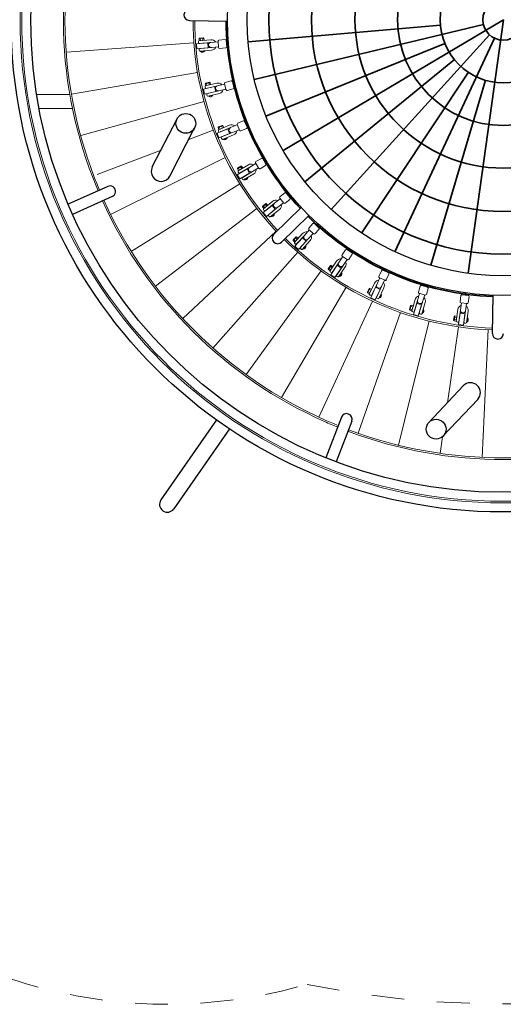
# Model space of a CAD drawing. Units: millimetres. Extents: x 1110297.5 to 1110310.5, y 756604.1 to 756611.2.
# Drawn here: x 1110300.2 to 1110301.7, y 756605.2 to 756608.2 of the extents above; entities that cross this region are included whole.
import ezdxf

# ---------------------------------------------------------------- set-up
doc = ezdxf.new("R2010")
doc.units = ezdxf.units.MM
doc.linetypes.add('ACAD_ISO08W100', pattern=[36, 24, -3, 6, -3])
doc.linetypes.add('HIDDEN2', pattern=[4.7625, 3.175, -1.5875])
for name, color, linetype, lineweight in [('dünne Linie', 143, 'Continuous', 5), ('Hilfslinien', 6, 'ACAD_ISO08W100', 5), ('Kontur 09', 5, 'Continuous', 9), ('Kontur 18', 1, 'Continuous', 18), ('Kontur 25', 7, 'Continuous', 25), ('Kontur 35', 2, 'Continuous', 35), ('Sicherheitsbereich', 31, 'HIDDEN2', 13)]:
    doc.layers.add(name, color=color, linetype=linetype, lineweight=lineweight)

# ---------------------------------------------------------------- blocks, each defined once
blk = doc.blocks.new('*U123')
at = {"layer": 'Kontur 25'}
for p, q in [((-22.8, 60.3), (53.4, -48.7)), ((-50.4, 41), (25.4, -67.5))]:
    blk.add_line(p, q, dxfattribs=at)
blk.add_arc((-36.6, 50.6), 16.9, 34.9478, 214.9478, dxfattribs=at)
blk = doc.blocks.new('*U124')
at = {"layer": 'Kontur 25', "color": 0, "linetype": 'ByBlock', "lineweight": -2, "transparency": 16777216}
for p, rotation in [((539668.6, -15089.9), 270), ((540548.4, -15661.2), 314.9999999999999)]:
    blk.add_blockref('*U123', p, dxfattribs=dict(at, rotation=rotation))
blk = doc.blocks.new('1')
at = {"layer": 'dünne Linie', "color": 7}
for p, q in [((1109418.572, 756552.739), (1109029.628, 756524.056)), ((1109469.769, 756561.666), (1109433.416, 756558.521)), ((1109470.459, 756553.696), (1109434.002, 756550.542)), ((1109449.326, 756566.422), (1109434.382, 756565.129)), ((1109434.382, 756565.129), (1109434.942, 756558.653)), ((1109434.931, 756565.176), (1109434.888, 756565.674)), ((1109447.651, 756567.782), (1109435.798, 756566.757)), ((1109438.678, 756558.976), (1109438.118, 756565.452)), ((1109439.119, 756550.482), (1109439.076, 756550.981)), ((1109446.15, 756559.623), (1109445.59, 756566.098)), ((1109447.089, 756551.172), (1109447.046, 756551.67)), ((1109448.776, 756566.374), (1109448.733, 756566.872)), ((1109449.326, 756566.422), (1109449.886, 756559.946)), ((1109470.459, 756553.696), (1109492.377, 756555.592)), ((1109493.885, 756538.157), (1109492.248, 756557.087)), ((1109494.978, 756560.334), (1109513.907, 756561.972)), ((1109518.792, 756540.313), (1109517.154, 756559.242)), ((1109435.485, 756534.61), (1109471.838, 756537.755)), ((1109436.071, 756526.631), (1109472.528, 756529.785)), ((1109438.721, 756526.079), (1109438.654, 756526.854)), ((1109438.721, 756526.079), (1109451.673, 756527.2)), ((1109440.455, 756535.04), (1109440.412, 756535.538)), ((1109448.425, 756535.73), (1109448.382, 756536.228)), ((1109451.673, 756527.2), (1109451.606, 756527.975)), ((1109471.838, 756537.755), (1109493.756, 756539.652)), ((1109516.062, 756537.065), (1109497.133, 756535.427)), ((1109429.609, 756462.092), (1109045.32, 756396.017)), ((1109467.932, 756430.971), (1109453.347, 756427.465)), ((1109453.347, 756427.465), (1109454.867, 756421.145)), ((1109488.856, 756429.315), (1109453.378, 756420.787)), ((1109453.884, 756427.594), (1109453.767, 756428.08)), ((1109466.073, 756432.067), (1109454.506, 756429.286)), ((1109458.513, 756422.021), (1109456.994, 756428.341)), ((1109465.805, 756423.774), (1109464.286, 756430.094)), ((1109467.395, 756430.842), (1109467.279, 756431.328)), ((1109467.932, 756430.971), (1109469.451, 756424.651)), ((1109490.725, 756421.537), (1109512.116, 756426.679)), ((1109516.206, 756409.664), (1109511.765, 756428.137)), ((1109513.981, 756431.755), (1109532.455, 756436.196)), ((1109540.514, 756415.507), (1109536.073, 756433.98)), ((1109490.725, 756421.537), (1109455.146, 756412.984)), ((1109458.987, 756397.452), (1109494.465, 756405.98)), ((1109460.215, 756413.688), (1109460.098, 756414.174)), ((1109460.756, 756389.649), (1109496.335, 756398.202)), ((1109463.837, 756398.618), (1109463.721, 756399.104)), ((1109467.993, 756415.558), (1109467.876, 756416.044)), ((1109471.616, 756400.487), (1109471.499, 756400.974)), ((1109494.465, 756405.98), (1109515.856, 756411.122)), ((1109538.298, 756411.889), (1109519.824, 756407.448)), ((1109449.483, 756372.965), (1109073.296, 756270.09)), ((1109463.458, 756389.498), (1109463.277, 756390.255)), ((1109463.458, 756389.498), (1109476.098, 756392.537)), ((1109476.098, 756392.537), (1109475.916, 756393.293)), ((1109551.936, 756307.445), (1109569.542, 756314.59)), ((1109580.594, 756295.332), (1109573.45, 756312.938)), ((1109477.796, 756286.154), (1109402.693, 756257.575)), ((1109506.518, 756299.806), (1109492.619, 756294.165)), ((1109492.619, 756294.165), (1109495.063, 756288.142)), ((1109493.13, 756294.373), (1109492.942, 756294.836)), ((1109504.516, 756300.612), (1109493.493, 756296.139)), ((1109527.455, 756301.287), (1109493.644, 756287.567)), ((1109498.538, 756289.553), (1109496.094, 756295.576)), ((1109530.463, 756293.875), (1109496.556, 756280.115)), ((1109501.463, 756281.566), (1109501.275, 756282.03)), ((1109502.669, 756265.328), (1109536.479, 756279.049)), ((1109505.487, 756292.373), (1109503.043, 756298.396)), ((1109506.007, 756299.598), (1109505.819, 756300.062)), ((1109506.518, 756299.806), (1109508.962, 756293.783)), ((1109508.876, 756284.575), (1109508.688, 756285.038)), ((1109530.463, 756293.875), (1109550.848, 756302.147)), ((1109536.479, 756279.049), (1109556.865, 756287.321)), ((1109557.429, 756285.932), (1109550.284, 756303.537)), ((1109578.942, 756291.424), (1109561.337, 756284.28)), ((1109505.581, 756257.876), (1109539.488, 756271.636)), ((1109507.291, 756267.204), (1109507.103, 756267.667)), ((1109508.276, 756258.13), (1109507.983, 756258.851)), ((1109508.276, 756258.13), (1109520.322, 756263.018)), ((1109514.704, 756270.212), (1109514.516, 756270.675)), ((1109520.322, 756263.018), (1109520.029, 756263.739)), ((1109318.359, 756225.484), (1109123.331, 756151.271)), ((1109514.356, 756202.48), (1109164.698, 756029.125)), ((1109607.995, 756190.18), (1109624.339, 756199.869)), ((1109638.138, 756182.474), (1109628.449, 756198.818)), ((1109564.222, 756175.857), (1109551.319, 756168.208)), ((1109551.319, 756168.208), (1109554.634, 756162.617)), ((1109551.794, 756168.489), (1109551.539, 756168.919)), ((1109562.123, 756176.356), (1109551.889, 756170.29)), ((1109584.704, 756180.442), (1109553.316, 756161.836)), ((1109557.86, 756164.529), (1109554.545, 756170.12)), ((1109588.784, 756173.561), (1109557.306, 756154.901)), ((1109564.311, 756168.353), (1109560.997, 756173.945)), ((1109561.942, 756157.068), (1109561.687, 756157.498)), ((1109563.748, 756175.576), (1109563.493, 756176.006)), ((1109564.222, 756175.857), (1109567.537, 756170.266)), ((1109565.555, 756141.19), (1109596.943, 756159.797)), ((1109568.824, 756161.147), (1109568.569, 756161.577)), ((1109588.784, 756173.561), (1109607.709, 756184.779)), ((1109596.943, 756159.797), (1109615.868, 756171.016)), ((1109616.632, 756169.725), (1109606.944, 756186.07)), ((1109637.087, 756178.363), (1109620.743, 756168.675)), ((1109569.545, 756134.256), (1109601.022, 756152.916)), ((1109569.846, 756143.734), (1109569.591, 756144.164)), ((1109572.172, 756134.908), (1109571.775, 756135.578)), ((1109572.172, 756134.908), (1109583.355, 756141.537)), ((1109576.728, 756147.814), (1109576.473, 756148.244)), ((1109583.355, 756141.537), (1109582.958, 756142.207)), ((1109558.534, 756122.546), (1109227.758, 755916.577)), ((1109659.326, 756069.48), (1109631.061, 756046.403)), ((1109664.385, 756063.283), (1109681.426, 756077.197)), ((1109692.494, 756063.641), (1109680.478, 756078.359)), ((1109680.904, 756082.58), (1109695.622, 756094.596)), ((1109711.433, 756075.231), (1109696.715, 756063.215)), ((1109711.859, 756079.452), (1109699.843, 756094.17)), ((1109610.776, 756047.634), (1109301.155, 755810.496)), ((1109639.756, 756061.893), (1109628.137, 756052.406)), ((1109628.137, 756052.406), (1109632.248, 756047.371)), ((1109628.564, 756052.755), (1109628.248, 756053.142)), ((1109637.605, 756062.073), (1109628.39, 756054.549)), ((1109635.152, 756049.743), (1109631.041, 756054.778)), ((1109664.385, 756063.283), (1109636.04, 756040.14)), ((1109640.962, 756054.486), (1109636.851, 756059.521)), ((1109639.328, 756061.544), (1109639.012, 756061.931)), ((1109639.756, 756061.893), (1109643.867, 756056.858)), ((1109640.301, 756042.974), (1109639.985, 756043.361)), ((1109646.498, 756048.033), (1109646.182, 756048.42)), ((1109646.24, 756027.812), (1109674.504, 756050.889)), ((1109651.219, 756021.55), (1109679.564, 756044.692)), ((1109656.301, 756036.027), (1109655.985, 756036.414)), ((1109674.504, 756050.889), (1109691.546, 756064.803)), ((1109650.104, 756030.967), (1109649.788, 756031.354)), ((1109653.72, 756022.586), (1109653.227, 756023.189)), ((1109653.72, 756022.586), (1109663.789, 756030.808)), ((1109663.789, 756030.808), (1109663.297, 756031.411)), ((1109669.736, 755977.909), (1109384.447, 755711.995)), ((1109755.578, 755965.505), (1109770.355, 755981.803)), ((1109769.037, 755987.048), (1109781.799, 756001.124)), ((1109783.32, 755970.048), (1109769.244, 755982.81)), ((1109800.112, 755988.569), (1109786.036, 756001.331)), ((1109800.32, 755984.331), (1109787.557, 755970.256)), ((1109729.277, 755960.317), (1109721.287, 755951.504)), ((1109731.431, 755960.459), (1109721.356, 755949.347)), ((1109721.726, 755949.755), (1109721.356, 755950.091)), ((1109721.356, 755949.347), (1109726.171, 755944.981)), ((1109728.69, 755947.759), (1109723.874, 755952.125)), ((1109749.652, 755970.878), (1109725.142, 755943.846)), ((1109733.728, 755953.315), (1109728.912, 755957.681)), ((1109731.06, 755960.05), (1109730.69, 755960.386)), ((1109755.578, 755965.505), (1109730.999, 755938.396)), ((1109731.431, 755960.459), (1109736.246, 755956.093)), ((1109740.164, 755947.759), (1109739.793, 755948.095)), ((1109742.922, 755927.726), (1109767.431, 755954.758)), ((1109748.779, 755922.275), (1109773.358, 755949.384)), ((1109767.431, 755954.758), (1109782.209, 755971.056)), ((1109734.79, 755941.833), (1109734.42, 755942.168)), ((1109746.273, 755931.421), (1109745.903, 755931.757)), ((1109751.097, 755923.673), (1109750.521, 755924.196)), ((1109751.097, 755923.673), (1109759.829, 755933.304)), ((1109751.647, 755937.348), (1109751.276, 755937.684)), ((1109759.829, 755933.304), (1109759.253, 755933.827)), ((1109870.423, 755905.719), (1109880.945, 755921.539)), ((1109900.925, 755911.854), (1109885.104, 755922.376)), ((1109735.15, 755914.199), (1109476.877, 755622.014)), ((1109853.664, 755886.84), (1109833.458, 755856.457)), ((1109860.326, 755882.41), (1109872.509, 755900.729)), ((1109887.08, 755891.038), (1109871.26, 755901.559)), ((1109873.648, 755873.55), (1109885.831, 755891.868)), ((1109901.761, 755907.695), (1109891.24, 755891.874)), ((1109806.408, 755857.1), (1109577.585, 755541.414)), ((1109835.092, 755873.361), (1109828.504, 755863.455)), ((1109829.199, 755861.791), (1109828.783, 755862.068)), ((1109837.2, 755873.822), (1109828.894, 755861.332)), ((1109828.894, 755861.332), (1109834.306, 755857.732)), ((1109836.383, 755860.855), (1109830.97, 755864.455)), ((1109840.536, 755867.1), (1109835.124, 755870.7)), ((1109836.895, 755873.363), (1109836.478, 755873.639)), ((1109837.2, 755873.822), (1109842.613, 755870.222)), ((1109860.326, 755882.41), (1109840.062, 755851.941)), ((1109847.728, 755862.565), (1109847.312, 755862.842)), ((1109853.442, 755843.167), (1109873.648, 755873.55)), ((1109860.046, 755838.65), (1109880.31, 755869.12)), ((1109982.798, 755840.409), (1109990.845, 755857.621)), ((1110012.045, 755851.022), (1109994.833, 755859.068)), ((1109843.298, 755855.904), (1109842.882, 755856.181)), ((1109856.204, 755847.321), (1109855.788, 755847.597)), ((1109860.635, 755853.982), (1109860.218, 755854.259)), ((1109862.129, 755840.378), (1109861.481, 755840.809)), ((1109862.129, 755840.378), (1109869.329, 755851.202)), ((1109869.329, 755851.202), (1109868.68, 755851.633)), ((1109976.288, 755815.855), (1109985.605, 755835.785)), ((1110001.458, 755828.374), (1109984.246, 755836.42)), ((1109990.782, 755809.08), (1110000.099, 755829.009)), ((1110013.492, 755847.034), (1110005.446, 755829.821)), ((1109882.782, 755807.041), (1109685.503, 755470.756)), ((1109952.685, 755803.146), (1109947.647, 755792.369)), ((1109954.701, 755803.917), (1109948.348, 755790.328)), ((1109959.001, 755797.767), (1109953.113, 755800.519)), ((1109969.041, 755819.243), (1109953.588, 755786.188)), ((1109954.467, 755803.417), (1109954.014, 755803.629)), ((1109954.701, 755803.917), (1109960.589, 755801.164)), ((1109976.288, 755815.855), (1109960.791, 755782.706)), ((1109975.33, 755776.024), (1109990.782, 755809.08)), ((1109982.533, 755772.542), (1109998.03, 755805.692)), ((1110103.653, 755792.577), (1110109.044, 755810.796)), ((1110130.991, 755807.43), (1110112.772, 755812.821)), ((1110133.016, 755803.702), (1110127.625, 755785.483)), ((1109948.582, 755790.828), (1109948.129, 755791.04)), ((1109948.348, 755790.328), (1109954.237, 755787.575)), ((1109955.825, 755790.973), (1109949.936, 755793.725)), ((1109963.401, 755787.108), (1109962.948, 755787.319)), ((1109966.789, 755794.355), (1109966.336, 755794.567)), ((1109977.442, 755780.544), (1109976.99, 755780.755)), ((1109980.83, 755787.791), (1109980.377, 755788.003)), ((1109984.336, 755774.561), (1109983.631, 755774.891)), ((1109984.336, 755774.561), (1109989.841, 755786.338)), ((1109989.841, 755786.338), (1109989.136, 755786.668)), ((1110093.203, 755769.597), (1110082.85, 755734.608)), ((1110100.874, 755767.327), (1110090.492, 755732.239)), ((1110100.874, 755767.327), (1110107.117, 755788.423)), ((1110123.897, 755783.458), (1110105.678, 755788.849)), ((1110116.217, 755762.787), (1110122.459, 755783.883)), ((1110230.286, 755763.291), (1110232.901, 755782.11)), ((1110255.105, 755782.054), (1110236.286, 755784.669)), ((1110257.663, 755778.669), (1110255.048, 755759.85)), ((1109963.743, 755764.8), (1109799.791, 755410.936)), ((1110079.429, 755751.242), (1110076.053, 755739.835)), ((1110077.208, 755738.45), (1110076.729, 755738.592)), ((1110081.308, 755752.304), (1110077.051, 755737.921)), ((1110077.051, 755737.921), (1110083.284, 755736.077)), ((1110084.348, 755739.673), (1110078.115, 755741.517)), ((1110086.476, 755746.864), (1110080.244, 755748.709)), ((1110081.151, 755751.775), (1110080.672, 755751.917)), ((1110081.308, 755752.304), (1110087.54, 755750.46)), ((1110092.416, 755736.98), (1110091.936, 755737.122)), ((1110094.686, 755744.651), (1110094.206, 755744.793)), ((1110105.863, 755727.798), (1110116.217, 755762.787)), ((1110109.549, 755740.253), (1110109.069, 755740.395)), ((1110113.505, 755725.429), (1110123.888, 755760.518)), ((1110114.987, 755727.694), (1110118.676, 755740.16)), ((1110118.676, 755740.16), (1110117.929, 755740.381)), ((1110223.378, 755739.011), (1110218.355, 755702.87)), ((1110231.302, 755737.91), (1110226.265, 755701.666)), ((1110231.302, 755737.91), (1110234.33, 755759.7)), ((1110251.664, 755757.292), (1110232.845, 755759.907)), ((1110247.15, 755735.707), (1110250.178, 755757.498)), ((1110048.353, 755730.46), (1109919.318, 755362.425)), ((1110107.279, 755732.582), (1110106.799, 755732.724)), ((1110114.987, 755727.694), (1110114.241, 755727.915)), ((1110212.493, 755718.808), (1110210.856, 755707.025)), ((1110214.193, 755720.139), (1110212.128, 755705.281)), ((1110219.082, 755708.101), (1110212.644, 755708.996)), ((1110214.117, 755719.592), (1110213.622, 755719.661)), ((1110220.115, 755715.53), (1110213.677, 755716.424)), ((1110214.193, 755720.139), (1110220.631, 755719.244)), ((1110227.461, 755706.641), (1110226.966, 755706.71)), ((1110228.562, 755714.565), (1110228.067, 755714.634)), ((1110242.127, 755699.566), (1110247.15, 755735.707)), ((1110243.915, 755712.431), (1110243.42, 755712.5)), ((1110250.036, 755698.362), (1110255.073, 755734.606)), ((1110251.164, 755700.823), (1110252.954, 755713.699)), ((1110252.954, 755713.699), (1110252.183, 755713.806)), ((1110135.881, 755704.447), (1110042.97, 755325.676)), ((1110225.453, 755686.596), (1110191.96, 755455.425)), ((1110212.204, 755705.828), (1110211.709, 755705.897)), ((1110212.128, 755705.281), (1110218.566, 755704.387)), ((1110242.814, 755704.507), (1110242.318, 755704.576)), ((1110251.164, 755700.823), (1110250.393, 755700.93)), ((1110316.408, 755678.292), (1110297.999, 755288.727)), ((1110176.944, 755351.784), (1110169.591, 755301.034))]:
    blk.add_line(p, q, dxfattribs=at)
at = {"layer": 'dünne Linie', "color": 7, "ltscale": 0.3}
for p, q in [((1109461.037, 756552.379), (1109426.167, 756549.362)), ((1109426.167, 756549.362), (1109427.46, 756534.418)), ((1109461.037, 756552.379), (1109462.33, 756537.435)), ((1109462.33, 756537.435), (1109427.46, 756534.418)), ((1109481.605, 756418.83), (1109447.575, 756410.65)), ((1109447.575, 756410.65), (1109451.081, 756396.065)), ((1109485.111, 756404.246), (1109451.081, 756396.065)), ((1109481.605, 756418.83), (1109485.111, 756404.246)), ((1109521.848, 756289.839), (1109489.417, 756276.678)), ((1109489.417, 756276.678), (1109495.057, 756262.779)), ((1109521.848, 756289.839), (1109527.489, 756275.94)), ((1109527.489, 756275.94), (1109495.057, 756262.779)), ((1109580.867, 756168.286), (1109550.759, 756150.439)), ((1109580.867, 756168.286), (1109588.516, 756155.383)), ((1109550.759, 756150.439), (1109558.408, 756137.535)), ((1109588.516, 756155.383), (1109558.408, 756137.535)), ((1109657.343, 756056.887), (1109630.232, 756034.752)), ((1109666.829, 756045.268), (1109639.718, 756023.133)), ((1109657.343, 756056.887), (1109666.829, 756045.268)), ((1109630.232, 756034.752), (1109639.718, 756023.133)), ((1109749.567, 755958.131), (1109726.058, 755932.202)), ((1109760.68, 755948.055), (1109737.171, 755922.126)), ((1109749.567, 755958.131), (1109760.68, 755948.055)), ((1109726.058, 755932.202), (1109737.171, 755922.126)), ((1109855.481, 755874.223), (1109836.099, 755845.079)), ((1109867.971, 755865.916), (1109848.589, 755836.773)), ((1109855.481, 755874.223), (1109867.971, 755865.916)), ((1109836.099, 755845.079), (1109848.589, 755836.773)), ((1109972.718, 755807.038), (1109957.896, 755775.331)), ((1109986.306, 755800.685), (1109971.484, 755768.979)), ((1109972.718, 755807.038), (1109986.306, 755800.685)), ((1109957.896, 755775.331), (1109971.484, 755768.979)), ((1110098.658, 755758.076), (1110088.727, 755724.514)), ((1110098.658, 755758.076), (1110113.042, 755753.82)), ((1110113.042, 755753.82), (1110103.111, 755720.258)), ((1110088.727, 755724.514), (1110103.111, 755720.258)), ((1110230.489, 755728.432), (1110225.672, 755693.765)), ((1110230.489, 755728.432), (1110245.347, 755726.367)), ((1110245.347, 755726.367), (1110240.529, 755691.7)), ((1110225.672, 755693.765), (1110240.529, 755691.7))]:
    blk.add_line(p, q, dxfattribs=at)
at = {"layer": 'dünne Linie', "color": 7}
for centre, radius, start, end in [((1109438.123, 756554.855), 5.966, 142.090175, 226.312834), ((1109435.885, 756565.76), 1, 94.945108, 184.945108), ((1109447.737, 756566.786), 1, 4.945108, 94.945108), ((1109471.148, 756545.726), 8, 94.945108, 274.945108), ((1109471.148, 756545.726), 16, 34.945108, 94.945108), ((1109495.236, 756557.345), 3, 94.945108, 184.945108), ((1109514.166, 756558.983), 3, 4.945108, 94.945108), ((1109440.192, 756530.945), 5.966, 142.090175, 226.312834), ((1109444.735, 756531.976), 8.423, 224.43474, 325.455477), ((1109471.148, 756545.726), 16, 274.944828, 334.945108), ((1109496.874, 756538.416), 3, 184.945108, 274.945108), ((1109515.803, 756540.054), 3, 274.945108, 4.945108), ((1109454.739, 756428.314), 1, 103.516537, 193.516537), ((1109466.306, 756431.094), 1, 13.516537, 103.516537), ((1109492.595, 756413.758), 16, 43.516537, 103.516537), ((1109514.682, 756428.838), 3, 103.516537, 193.516537), ((1109533.156, 756433.279), 3, 13.516537, 103.516537), ((1109458.578, 756417.864), 5.966, 150.661604, 234.884263), ((1109464.187, 756394.529), 5.966, 150.661604, 234.884263), ((1109492.595, 756413.758), 8, 103.516537, 283.516537), ((1109492.595, 756413.758), 16, 283.516257, 343.516537), ((1109519.123, 756410.365), 3, 193.516537, 283.516537), ((1109537.597, 756414.806), 3, 283.516537, 13.516537), ((1109468.527, 756396.225), 8.423, 233.006168, 334.026906), ((1109553.064, 756304.665), 3, 112.087966, 202.087966), ((1109570.67, 756311.81), 3, 22.087966, 112.087966), ((1109493.869, 756295.212), 1, 112.087966, 202.087966), ((1109499.222, 756285.451), 5.966, 159.233033, 243.455691), ((1109504.892, 756299.686), 1, 22.087966, 112.087966), ((1109533.471, 756286.462), 8, 112.087966, 292.087966), ((1109533.471, 756286.462), 16, 52.087966, 112.087966), ((1109533.471, 756286.462), 16, 292.087685, 352.087966), ((1109560.209, 756287.06), 3, 202.087966, 292.087966), ((1109577.814, 756294.204), 3, 292.087966, 22.087966), ((1109508.247, 756263.213), 5.966, 159.233033, 243.455691), ((1109512.285, 756265.537), 8.423, 241.577597, 342.598334), ((1109609.524, 756187.599), 3, 120.659394, 210.659394), ((1109625.868, 756197.288), 3, 30.659394, 120.659394), ((1109552.399, 756169.429), 1, 120.659394, 210.659394), ((1109559.147, 756160.575), 5.966, 167.804461, 252.02712), ((1109562.633, 756175.496), 1, 30.659394, 120.659394), ((1109592.863, 756166.679), 16, 60.659394, 120.659394), ((1109592.863, 756166.679), 8, 120.659394, 300.659394), ((1109592.863, 756166.679), 16, 300.659114, 0.659394), ((1109619.213, 756171.255), 3, 210.659394, 300.659394), ((1109635.557, 756180.944), 3, 300.659394, 30.659394), ((1109571.386, 756139.93), 5.966, 167.804461, 252.02712), ((1109575.032, 756142.83), 8.423, 250.149025, 351.169763), ((1109669.445, 756057.086), 16, 69.230823, 129.230823), ((1109682.802, 756080.256), 3, 129.230823, 219.230823), ((1109697.519, 756092.272), 3, 39.230823, 129.230823), ((1109709.536, 756077.555), 3, 309.230823, 39.230823), ((1109629.022, 756053.775), 1, 129.230823, 219.230823), ((1109637.015, 756046.026), 5.966, 176.37589, 260.598548), ((1109638.238, 756061.299), 1, 39.230823, 129.230823), ((1109669.445, 756057.086), 8, 129.230823, 309.230823), ((1109669.445, 756057.086), 16, 309.230543, 9.230823), ((1109694.818, 756065.538), 3, 219.230823, 309.230823), ((1109652.194, 756027.435), 5.966, 176.37589, 260.598548), ((1109655.367, 756030.846), 8.423, 258.720454, 359.741191), ((1109771.259, 755985.033), 3, 137.802251, 227.802251), ((1109784.021, 755999.109), 3, 47.802251, 137.802251), ((1109798.097, 755986.347), 3, 317.802251, 47.802251), ((1109722.028, 755950.832), 1, 137.802251, 227.802251), ((1109730.018, 755959.645), 1, 47.802251, 137.802251), ((1109761.505, 755960.131), 16, 77.802251, 137.802251), ((1109761.505, 755960.131), 8, 137.802251, 317.802251), ((1109761.505, 755960.131), 16, 317.801971, 17.802251), ((1109785.335, 755972.271), 3, 227.802251, 317.802251), ((1109731.086, 755944.361), 5.966, 184.947318, 269.169977), ((1109748.866, 755928.24), 5.966, 184.947318, 269.169977), ((1109751.495, 755932.086), 8.423, 267.291883, 8.31262), ((1109883.443, 755919.878), 3, 56.37368, 146.37368), ((1109866.987, 755877.98), 16, 86.37368, 146.37368), ((1109872.921, 755904.057), 3, 146.37368, 236.37368), ((1109888.742, 755893.536), 3, 236.37368, 326.37368), ((1109899.263, 755909.356), 3, 326.37368, 56.37368), ((1109829.337, 755862.901), 1, 146.37368, 236.37368), ((1109839.258, 755857.852), 5.966, 193.518747, 277.741406), ((1109835.925, 755872.807), 1, 56.37368, 146.37368), ((1109866.987, 755877.98), 8, 146.37368, 326.37368), ((1109866.987, 755877.98), 16, 326.3734, 26.37368), ((1109993.562, 755856.35), 3, 64.945108, 154.945108), ((1109859.242, 755844.561), 5.966, 193.518747, 277.741406), ((1109861.269, 755848.756), 8.423, 275.863311, 16.884049), ((1109983.535, 755812.467), 16, 94.945108, 154.945108), ((1109985.516, 755839.138), 3, 154.945108, 244.945108), ((1110002.728, 755831.092), 3, 244.945108, 334.945108), ((1110010.775, 755848.304), 3, 334.945108, 64.945108), ((1109953.591, 755802.723), 1, 64.945108, 154.945108), ((1109983.535, 755812.467), 8, 154.945108, 334.945108), ((1109983.535, 755812.467), 16, 334.944828, 34.945108), ((1110111.92, 755809.945), 3, 73.516537, 163.516537), ((1110130.14, 755804.554), 3, 343.516537, 73.516537), ((1109948.553, 755791.946), 1, 154.945108, 244.945108), ((1109959.116, 755788.431), 5.966, 202.090175, 286.312834), ((1109980.857, 755778.268), 5.966, 202.090175, 286.312834), ((1109982.237, 755782.718), 8.423, 284.43474, 25.455477), ((1110108.545, 755765.057), 16, 103.516537, 163.516537), ((1110108.545, 755765.057), 8, 163.516537, 343.516537), ((1110106.529, 755791.725), 3, 163.516537, 253.516537), ((1110108.545, 755765.057), 16, 343.516257, 43.516537), ((1110124.749, 755786.334), 3, 253.516537, 343.516537), ((1110235.873, 755781.698), 3, 82.087966, 172.087966), ((1110254.692, 755779.082), 3, 352.087966, 82.087966), ((1110077.012, 755739.551), 1, 163.516537, 253.516537), ((1110080.388, 755750.958), 1, 73.516537, 163.516537), ((1110111.695, 755735.447), 8.423, 293.006168, 34.026906), ((1110239.226, 755736.809), 16, 112.087966, 172.087966), ((1110233.257, 755762.878), 3, 172.087966, 262.087966), ((1110239.226, 755736.809), 8, 172.087966, 352.087966), ((1110239.226, 755736.809), 16, 352.087685, 52.087966), ((1110252.077, 755760.263), 3, 262.087966, 352.087966), ((1110087.981, 755737.65), 5.966, 210.661604, 294.884263), ((1110110.995, 755730.841), 5.966, 210.661604, 294.884263), ((1110211.846, 755706.887), 1, 172.087966, 262.087966), ((1110213.484, 755718.67), 1, 82.087966, 172.087966), ((1110246.754, 755707.998), 8.423, 301.577597, 42.598334), ((1110222.976, 755706.643), 5.966, 219.233033, 303.455691), ((1110246.748, 755703.339), 5.966, 219.233033, 303.455691)]:
    blk.add_arc(centre, radius, start, end, dxfattribs=at)
at = {"layer": 'Kontur 09', "color": 7}
for radius in [1472.35, 1467.35]:
    blk.add_circle((1110361.013, 756622.239), radius, dxfattribs=at)
at = {"layer": 'Kontur 18', "color": 7}
for p, q in [((1109040.113, 756394.904), (1108939.071, 756394.904)), ((1109048.122, 756352.504), (1108946.502, 756352.504))]:
    blk.add_line(p, q, dxfattribs=at)
for centre, radius, start, end in [((1110360.415, 756623.587), 1340, 159.345904, 201.091258), ((1110360.415, 756623.587), 1335, 159.346731, 201.093956), ((1110361.986, 756621.863), 945.967, 180.092108, 223.015289), ((1110361.013, 756622.239), 940, 180.120399, 223.066174), ((1110363.023, 756625.182), 1343.007, 201.114689, 202.955638), ((1110360.415, 756623.587), 1335, 201.093956, 202.931911), ((1110360.435, 756622.789), 1340, 204.345904, 246.091258), ((1110360.435, 756622.789), 1335, 204.346731, 246.093956), ((1110361.967, 756622.661), 945.967, 225.092108, 268.015289), ((1110361.013, 756622.239), 940, 225.120399, 268.066174), ((1110361.151, 756625.761), 1343.007, 246.114689, 247.955638), ((1110360.435, 756622.789), 1335, 246.093956, 247.931911), ((1110361.013, 756622.239), 1335, 249.346731, 291.093956), ((1110361.013, 756622.239), 1340, 249.345904, 291.091258)]:
    blk.add_arc(centre, radius, start, end, dxfattribs=at)
at = {"layer": 'Kontur 25', "color": 7}
for p, q in [((1109404.716, 756620.521), (1109521.021, 756618.681)), ((1109291.835, 756173.949), (1109367.204, 756320.389)), ((1109345.451, 756146.354), (1109420.82, 756292.795)), ((1109662.574, 755969.024), (1109746.115, 756049.962)), ((1109686.023, 755944.82), (1109769.565, 756025.758)), ((1110329.035, 755666.475), (1110330.875, 755782.779)), ((1110240.245, 755506.696), (1110135.407, 755395.375)), ((1110284.143, 755465.355), (1110179.304, 755354.034)), ((1109487.448, 755403.555), (1109318.077, 755159.296)), ((1109526.893, 755376.203), (1109357.522, 755131.945))]:
    blk.add_line(p, q, dxfattribs=at)
for centre, radius in [((1110361.013, 756622.239), 1500), ((1110361.013, 756622.239), 1440), ((1110361.013, 756622.239), 840), ((1110361.013, 756622.239), 779.7), ((1109394.012, 756306.592), 30.15), ((1110157.356, 755374.704), 30.15)]:
    blk.add_circle(centre, radius, dxfattribs=at)
for centre, radius, start, end in [((1109404.983, 756637.369), 16.85, 89.093286, 269.093286), ((1109318.643, 756160.151), 30.15, 152.76637, 332.76637), ((1109674.299, 755956.922), 16.85, 134.093286, 314.093286), ((1110345.883, 755666.208), 16.85, 179.093286, 359.093286), ((1110262.194, 755486.025), 30.15, 316.717852, 136.717852), ((1109337.799, 755145.62), 24, 145.262108, 325.262108)]:
    blk.add_arc(centre, radius, start, end, dxfattribs=at)
at = {"layer": 'Kontur 35', "color": 7}
for p, q in [((1110301.593, 756608.229), (1109602.847, 756440.261)), ((1110362.362, 756622.836), (1109690.393, 756224.494)), ((1110362.362, 756622.836), (1110254.927, 755849.789)), ((1110170.578, 756606.243), (1109584.174, 756555.505)), ((1109524.099, 756550.307), (1109517.973, 756549.777)), ((1110183.99, 756550.451), (1109638.52, 756329.092)), ((1110320.381, 756576.535), (1109837.738, 756044.211)), ((1110335.894, 756566.218), (1110031.699, 755915.497)), ((1110213.251, 756501.091), (1109757.301, 756128.818)), ((1110255.76, 756462.548), (1109929.895, 755972.57)), ((1110307.742, 756438.248), (1110140.86, 755874.265)), ((1109544.217, 756426.167), (1109538.293, 756424.744)), ((1109582.645, 756306.417), (1109577.022, 756304.135)), ((1109638.522, 756193.745), (1109633.293, 756190.646)), ((1109710.592, 756090.682), (1109705.851, 756086.811)), ((1109797.235, 755999.539), (1109793.074, 755994.95)), ((1109896.503, 755922.36), (1109893.014, 755917.115)), ((1110006.162, 755860.871), (1110003.439, 755855.045)), ((1110123.75, 755816.443), (1110121.881, 755810.126)), ((1110246.627, 755790.063), (1110245.695, 755783.361))]:
    blk.add_line(p, q, dxfattribs=at)
for centre, radius in [((1110361.013, 756622.239), 713.971), ((1110361.013, 756622.239), 583.971), ((1110362.362, 756622.836), 452.5), ((1110362.362, 756622.836), 322.5), ((1110362.362, 756622.836), 192.5), ((1110362.362, 756622.836), 62.5)]:
    blk.add_circle(centre, radius, dxfattribs=at)
for start, end in [(180.23728, 222.949292), (225.23728, 267.949292)]:
    blk.add_arc((1110361.013, 756622.239), 843.971, start, end, dxfattribs=at)
at = {"layer": 'Sicherheitsbereich', "color": 7}
for centre, radius, start, end in [((1109337.799, 755145.62), 1524, 191.089019, 286.225117), ((1110361.013, 756622.239), 3000, 258.51391, 301.132984)]:
    blk.add_arc(centre, radius, start, end, dxfattribs=at)
at = {"layer": 'Kontur 25', "color": 7, "rotation": 349.177319934315}
blk.add_blockref('*U124', (581869.989, 872227.888), dxfattribs=at)

msp = doc.modelspace()

# ---------------------------------------------------------------- block references
at = {"layer": 'Hilfslinien', "lineweight": 35, "xscale": 0.001, "yscale": 0.001, "zscale": 0.001}
msp.add_blockref('1', (1109191.2915, 755851.6204), dxfattribs=at)

doc.saveas('drawing.dxf')
